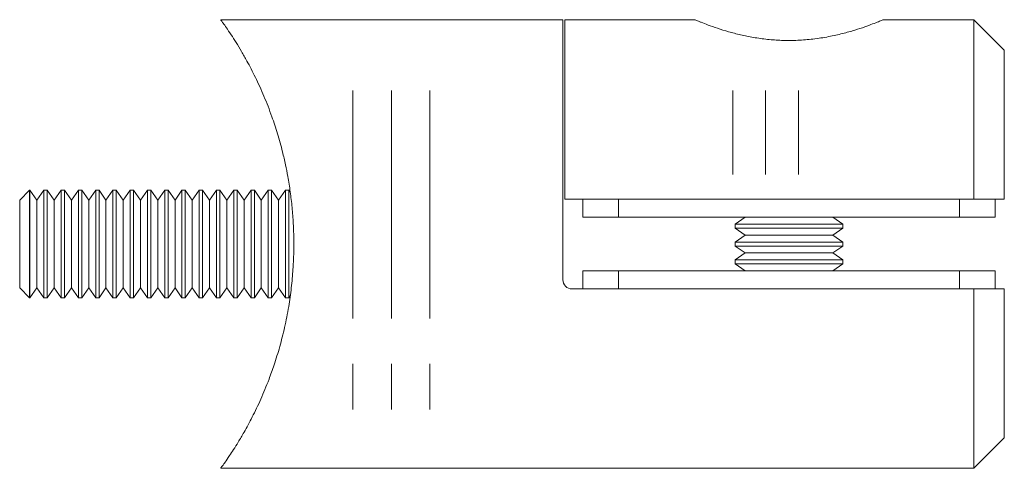
# Model space of a CAD drawing. Units: millimetres. Extents: x 5 to 292, y 5 to 205.
# Drawn here: x 156 to 211, y 102 to 127 of the extents above; entities that cross this region are included whole.
import ezdxf

# ---------------------------------------------------------------- set-up
doc = ezdxf.new("R2010")
doc.units = ezdxf.units.MM
doc.linetypes.add('CENTERX2', pattern=[20.32, 12.7, -2.54, 2.54, -2.54])

msp = doc.modelspace()

# ---------------------------------------------------------------- linework, layer by layer
at = {"color": 7, "linetype": 'Continuous', "lineweight": 15}
for p, q in [((186.4, 126.659), (167.329, 126.659)), ((186.4, 126.659), (186.4, 112.159)), ((193.761, 126.659), (186.5, 126.659)), ((186.5, 126.659), (186.5, 116.659)), ((209.3, 126.659), (204.25, 126.659)), ((211, 124.959), (209.3, 126.659)), ((209.3, 116.659), (209.3, 126.659)), ((211, 124.959), (211, 116.659)), ((156.675, 117.159), (156.12, 116.605)), ((156.694, 117.159), (156.675, 117.159)), ((156.675, 117.159), (156.675, 111.159)), ((157.082, 116.605), (156.694, 117.159)), ((156.694, 117.159), (156.694, 111.159)), ((157.471, 117.159), (157.082, 116.605)), ((157.656, 117.159), (157.471, 117.159)), ((157.471, 117.159), (157.471, 111.159)), ((158.044, 116.605), (157.656, 117.159)), ((157.656, 117.159), (157.656, 111.159)), ((158.432, 117.159), (158.044, 116.605)), ((158.618, 117.159), (158.432, 117.159)), ((158.432, 117.159), (158.432, 111.159)), ((159.006, 116.605), (158.618, 117.159)), ((158.618, 117.159), (158.618, 111.159)), ((159.394, 117.159), (159.006, 116.605)), ((159.58, 117.159), (159.394, 117.159)), ((159.394, 117.159), (159.394, 111.159)), ((159.968, 116.605), (159.58, 117.159)), ((159.58, 117.159), (159.58, 111.159)), ((160.356, 117.159), (159.968, 116.605)), ((160.542, 117.159), (160.356, 117.159)), ((160.356, 117.159), (160.356, 111.159)), ((160.93, 116.605), (160.542, 117.159)), ((160.542, 117.159), (160.542, 111.159)), ((161.318, 117.159), (160.93, 116.605)), ((161.504, 117.159), (161.318, 117.159)), ((161.318, 117.159), (161.318, 111.159)), ((161.892, 116.605), (161.504, 117.159)), ((161.504, 117.159), (161.504, 111.159)), ((162.28, 117.159), (161.892, 116.605)), ((162.465, 117.159), (162.28, 117.159)), ((162.28, 117.159), (162.28, 111.159)), ((162.854, 116.605), (162.465, 117.159)), ((162.465, 117.159), (162.465, 111.159)), ((163.242, 117.159), (162.854, 116.605)), ((163.427, 117.159), (163.242, 117.159)), ((163.242, 117.159), (163.242, 111.159)), ((163.816, 116.605), (163.427, 117.159)), ((163.427, 117.159), (163.427, 111.159)), ((164.204, 117.159), (163.816, 116.605)), ((164.389, 117.159), (164.204, 117.159)), ((164.204, 117.159), (164.204, 111.159)), ((164.778, 116.605), (164.389, 117.159)), ((164.389, 117.159), (164.389, 111.159)), ((165.166, 117.159), (164.778, 116.605)), ((165.351, 117.159), (165.166, 117.159)), ((165.166, 117.159), (165.166, 111.159)), ((165.739, 116.605), (165.351, 117.159)), ((165.351, 117.159), (165.351, 111.159)), ((166.128, 117.159), (165.739, 116.605)), ((166.313, 117.159), (166.128, 117.159)), ((166.128, 117.159), (166.128, 111.159)), ((166.701, 116.605), (166.313, 117.159)), ((166.313, 117.159), (166.313, 111.159)), ((167.09, 117.159), (166.701, 116.605)), ((167.275, 117.159), (167.09, 117.159)), ((167.09, 117.159), (167.09, 111.159)), ((167.663, 116.605), (167.275, 117.159)), ((167.275, 117.159), (167.275, 111.159)), ((168.051, 117.159), (167.663, 116.605)), ((168.237, 117.159), (168.051, 117.159)), ((168.051, 117.159), (168.051, 111.159)), ((168.625, 116.605), (168.237, 117.159)), ((168.237, 117.159), (168.237, 111.159)), ((169.013, 117.159), (168.625, 116.605)), ((169.199, 117.159), (169.013, 117.159)), ((169.013, 117.159), (169.013, 111.159)), ((169.587, 116.605), (169.199, 117.159)), ((169.199, 117.159), (169.199, 111.159)), ((169.975, 117.159), (169.587, 116.605)), ((170.161, 117.159), (169.975, 117.159)), ((169.975, 117.159), (169.975, 111.159)), ((170.549, 116.605), (170.161, 117.159)), ((170.161, 117.159), (170.161, 111.159)), ((170.937, 117.159), (170.549, 116.605)), ((171.123, 117.159), (170.937, 117.159)), ((170.937, 117.159), (170.937, 111.159)), ((171.202, 117.045), (171.123, 117.159)), ((171.123, 117.159), (171.123, 111.159)), ((156.12, 116.605), (156.12, 111.714)), ((157.082, 116.605), (157.082, 111.714)), ((158.044, 116.605), (158.044, 111.714)), ((159.006, 116.605), (159.006, 111.714)), ((159.968, 116.605), (159.968, 111.714)), ((160.93, 116.605), (160.93, 111.714)), ((161.892, 116.605), (161.892, 111.714)), ((162.854, 116.605), (162.854, 111.714)), ((163.816, 116.605), (163.816, 111.714)), ((164.778, 116.605), (164.778, 111.714)), ((165.739, 116.605), (165.739, 111.714)), ((166.701, 116.605), (166.701, 111.714)), ((167.663, 116.605), (167.663, 111.714)), ((168.625, 116.605), (168.625, 111.714)), ((169.587, 116.605), (169.587, 111.714)), ((170.549, 116.605), (170.549, 111.714)), ((209.3, 116.659), (186.5, 116.659)), ((187.5, 115.659), (187.5, 116.659)), ((189.5, 116.659), (189.5, 115.659)), ((208.5, 115.659), (208.5, 116.659)), ((211, 116.659), (209.3, 116.659)), ((210.5, 116.659), (210.5, 115.659)), ((189.5, 115.659), (187.5, 115.659)), ((189.5, 115.659), (208.5, 115.659)), ((196.555, 115.659), (196, 115.271)), ((196, 115.271), (196, 115.047)), ((196, 115.271), (202, 115.271)), ((202, 115.271), (201.446, 115.659)), ((202, 115.047), (202, 115.271)), ((210.5, 115.659), (208.5, 115.659)), ((196, 115.047), (196.555, 114.659)), ((196, 115.047), (202, 115.047)), ((201.446, 114.659), (202, 115.047)), ((196.555, 114.659), (196, 114.271)), ((196, 114.271), (196, 114.047)), ((196, 114.271), (202, 114.271)), ((196.555, 114.659), (201.446, 114.659)), ((202, 114.271), (201.446, 114.659)), ((202, 114.047), (202, 114.271)), ((196, 114.047), (196.555, 113.659)), ((196, 114.047), (202, 114.047)), ((196.555, 113.659), (196, 113.271)), ((196.555, 113.659), (201.446, 113.659)), ((201.446, 113.659), (202, 114.047)), ((202, 113.271), (201.446, 113.659)), ((196, 113.271), (196, 113.047)), ((196, 113.271), (202, 113.271)), ((202, 113.047), (202, 113.271)), ((187.5, 111.659), (187.5, 112.659)), ((187.5, 112.659), (189.5, 112.659)), ((189.5, 112.659), (189.5, 111.659)), ((208.5, 112.659), (189.5, 112.659)), ((196, 113.047), (196.555, 112.659)), ((196, 113.047), (202, 113.047)), ((201.446, 112.659), (202, 113.047)), ((208.5, 111.659), (208.5, 112.659)), ((208.5, 112.659), (210.5, 112.659)), ((210.5, 112.659), (210.5, 111.659)), ((156.12, 111.714), (156.675, 111.159)), ((156.694, 111.159), (157.082, 111.714)), ((157.082, 111.714), (157.471, 111.159)), ((157.656, 111.159), (158.044, 111.714)), ((158.044, 111.714), (158.432, 111.159)), ((158.618, 111.159), (159.006, 111.714)), ((159.006, 111.714), (159.394, 111.159)), ((159.58, 111.159), (159.968, 111.714)), ((159.968, 111.714), (160.356, 111.159)), ((160.542, 111.159), (160.93, 111.714)), ((160.93, 111.714), (161.318, 111.159)), ((161.504, 111.159), (161.892, 111.714)), ((161.892, 111.714), (162.28, 111.159)), ((162.465, 111.159), (162.854, 111.714)), ((162.854, 111.714), (163.242, 111.159)), ((163.427, 111.159), (163.816, 111.714)), ((163.816, 111.714), (164.204, 111.159)), ((164.389, 111.159), (164.778, 111.714)), ((164.778, 111.714), (165.166, 111.159)), ((165.351, 111.159), (165.739, 111.714)), ((165.739, 111.714), (166.128, 111.159)), ((166.313, 111.159), (166.701, 111.714)), ((166.701, 111.714), (167.09, 111.159)), ((167.275, 111.159), (167.663, 111.714)), ((167.663, 111.714), (168.051, 111.159)), ((168.237, 111.159), (168.625, 111.714)), ((168.625, 111.714), (169.013, 111.159)), ((169.199, 111.159), (169.587, 111.714)), ((169.587, 111.714), (169.975, 111.159)), ((170.161, 111.159), (170.549, 111.714)), ((170.549, 111.714), (170.937, 111.159)), ((209.3, 111.659), (186.9, 111.659)), ((209.3, 101.659), (209.3, 111.659)), ((211, 111.659), (211, 103.359)), ((156.675, 111.159), (156.694, 111.159)), ((157.471, 111.159), (157.656, 111.159)), ((158.432, 111.159), (158.618, 111.159)), ((159.394, 111.159), (159.58, 111.159)), ((160.356, 111.159), (160.542, 111.159)), ((161.318, 111.159), (161.504, 111.159)), ((162.28, 111.159), (162.465, 111.159)), ((163.242, 111.159), (163.427, 111.159)), ((164.204, 111.159), (164.389, 111.159)), ((165.166, 111.159), (165.351, 111.159)), ((166.128, 111.159), (166.313, 111.159)), ((167.09, 111.159), (167.275, 111.159)), ((168.051, 111.159), (168.237, 111.159)), ((169.013, 111.159), (169.199, 111.159)), ((169.975, 111.159), (170.161, 111.159)), ((170.937, 111.159), (171.123, 111.159)), ((171.123, 111.159), (171.195, 111.263)), ((209.3, 101.659), (211, 103.359)), ((167.336, 101.659), (209.3, 101.659))]:
    msp.add_line(p, q, dxfattribs=at)
at = {"color": 7, "linetype": 'CENTERX2', "lineweight": 0}
for p, q in [((174.688, 122.715), (174.688, 103.686)), ((176.838, 122.715), (176.838, 103.686)), ((178.987, 122.715), (178.987, 103.686)), ((195.866, 122.715), (195.866, 118.037)), ((197.699, 122.715), (197.699, 118.037)), ((199.533, 122.715), (199.533, 118.037))]:
    msp.add_line(p, q, dxfattribs=at)
at = {"color": 7, "linetype": 'Continuous', "lineweight": 15}
for points, knots in [([(167.329, 126.651), (167.334, 126.645), (167.343, 126.631), (167.458, 126.472), (167.639, 126.217), (167.884, 125.856), (168.176, 125.402), (168.475, 124.911), (168.836, 124.276), (169.26, 123.462), (169.736, 122.422), (170.151, 121.358), (170.497, 120.311), (170.747, 119.409), (170.933, 118.604), (171.079, 117.865), (171.205, 117.072), (171.309, 116.195), (171.377, 115.294), (171.405, 114.413), (171.397, 113.564), (171.355, 112.671), (171.266, 111.703), (171.112, 110.615), (170.897, 109.517), (170.62, 108.426), (170.324, 107.466), (169.97, 106.481), (169.56, 105.493), (169.085, 104.507), (168.657, 103.72), (168.311, 103.135), (168.04, 102.702), (167.784, 102.313), (167.587, 102.027), (167.449, 101.833), (167.376, 101.732), (167.327, 101.665), (167.333, 101.673), (167.336, 101.677)], [0, 0, 0, 0, 0.028274, 0.055705, 0.083443, 0.115806, 0.142991, 0.170386, 0.195528, 0.233586, 0.272144, 0.309776, 0.338402, 0.367582, 0.387173, 0.404704, 0.42683, 0.449095, 0.47176, 0.494586, 0.514729, 0.534987, 0.561315, 0.58789, 0.619068, 0.649091, 0.67941, 0.704389, 0.74221, 0.780532, 0.817767, 0.846065, 0.870065, 0.894211, 0.927265, 0.946717, 0.966275, 0.98321, 1, 1, 1, 1]), ([(204.25, 126.659), (204.238, 126.654), (204.212, 126.643), (204.004, 126.557), (203.679, 126.428), (203.234, 126.264), (202.671, 126.077), (201.996, 125.885), (201.348, 125.738), (200.784, 125.64), (200.213, 125.562), (199.479, 125.502), (198.62, 125.499), (197.79, 125.559), (197.018, 125.667), (196.288, 125.816), (195.609, 125.994), (194.995, 126.186), (194.475, 126.37), (194.144, 126.498), (193.948, 126.577), (193.814, 126.632), (193.736, 126.665), (193.758, 126.656), (193.761, 126.655)], [0, 0, 0, 0, 0.049852, 0.101223, 0.151057, 0.202219, 0.254384, 0.30792, 0.362553, 0.390649, 0.418985, 0.47087, 0.524525, 0.572491, 0.621801, 0.67089, 0.721192, 0.774445, 0.829165, 0.883532, 0.911518, 0.939751, 0.990632, 1, 1, 1, 1]), ([(186.9, 111.659), (186.767, 111.659), (186.637, 111.714), (186.454, 111.899), (186.4, 112.028), (186.4, 112.159)], [0, 0, 0, 0, 0.5, 0.5, 1, 1, 1, 1])]:
    msp.add_open_spline(points, degree=3, knots=knots, dxfattribs=at)
msp.add_open_spline([(209.3, 111.659), (209.868, 111.659), (210.435, 111.659), (211, 111.659)], degree=3, dxfattribs=at)

doc.saveas('drawing.dxf')
